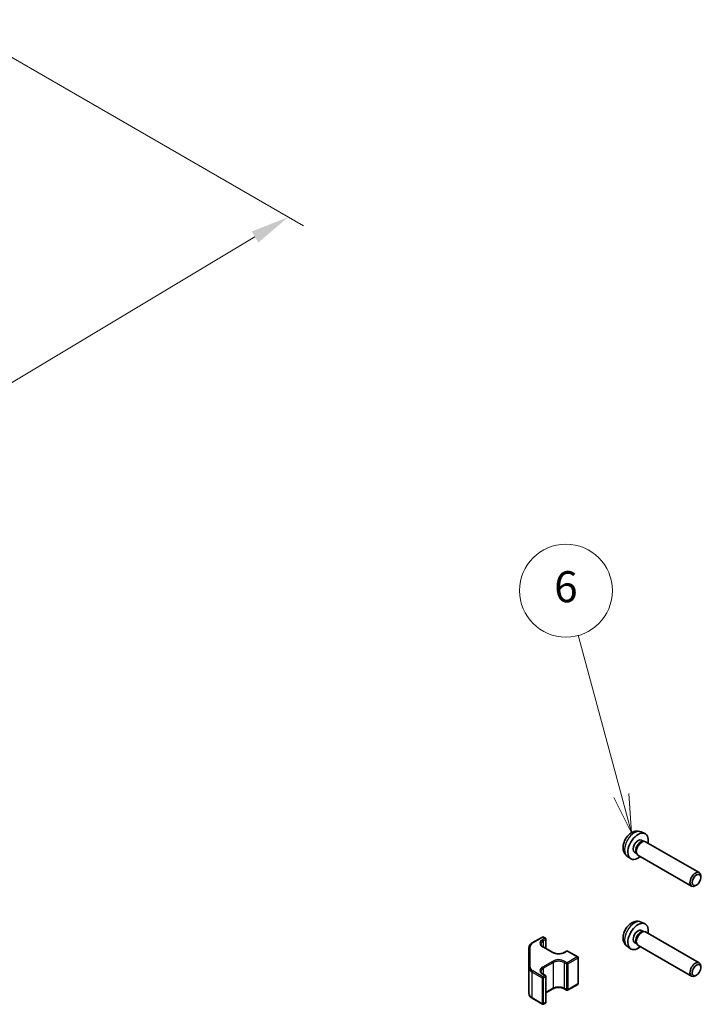
# Model space of a CAD drawing. Units: millimetres. Extents: x 43 to 5969, y 24 to 867.
# Drawn here: x 510 to 642, y 413 to 604 of the extents above; entities that cross this region are included whole.
import ezdxf

# ---------------------------------------------------------------- set-up
doc = ezdxf.new("R2010")
doc.units = ezdxf.units.MM
doc.header["$LTSCALE"] = 3
doc.layers.get('Defpoints').update_dxf_attribs({"lineweight": 25})
for name, color, linetype, lineweight in [('Dimension (ISO)', 7, 'Continuous', 18), ('Dimension (ISO) @ 1', 7, 'Continuous', 18), ('Visible (ISO)', 7, 'Continuous', 35), ('Visible Narrow (ISO)', 7, 'Continuous', 25)]:
    doc.layers.add(name, color=color, linetype=linetype, lineweight=lineweight)
doc.layers.add('Symbol (TK)', color=100, linetype='Continuous', lineweight=18, true_color=0x00ff3f)
doc.styles.add('Note Text (TK)', font='txt')
doc.styles.add('Note Text (TK2)', font='txt')
doc.dimstyles.new('Default - Method 1b (TK)', dxfattribs={"dimscale": 3, "dimtxt": 2.5, "dimasz": 2.5, "dimexe": 1, "dimexo": 1.5, "dimgap": 1, "dimtad": 1, "dimtoh": 1, "dimrnd": 1e-08, "dimdsep": 46, "dimtxsty": 'Note Text (TK)', "dimcen": 0.09, "dimdle": 5, "dimclrd": 100, "dimclre": 100, "dimclrt": 7, "dimadec": 1, "dimazin": 1, "dimtfac": 1, "dimtmove": 0, "dimatfit": 3, "dimfxl": 0, "dimtolj": 1, "dimlwd": -1, "dimlwe": -1, "dimarcsym": 0})

# ---------------------------------------------------------------- blocks, each defined once
blk = doc.blocks.new('*D98')
at = {"layer": 'Defpoints', "color": 0, "transparency": 16777216}
for p in [(495.42, 604.18), (561.66, 565.93), (336.53, 499.36)]:
    blk.add_point(p, dxfattribs=at)
at = {"layer": 'Dimension (ISO)', "color": 100, "transparency": 16777216}
for p, q in [((499.88, 601.6), (564.63, 564.21)), ((401.01, 469.7), (555.22, 562.08)), ((340.98, 496.79), (397.55, 464.13))]:
    blk.add_line(p, q, dxfattribs=at)
for points in [[(554.58, 563.15), (555.87, 561), (561.66, 565.93)], [(400.37, 470.77), (401.65, 468.63), (394.58, 465.85)]]:
    blk.add_solid(points, dxfattribs=at)
at = {"layer": 'Dimension (ISO)', "color": 7, "transparency": 16777216, "insert": (466.41, 515.96), "char_height": 7.5, "attachment_point": 4, "rotation": 30.9216, "style": 'Note Text (TK)'}
blk.add_mtext('\\A1;{\\Q-29.078;\\W0.824;\\H0.816x; D 240}', dxfattribs=at)
blk = doc.blocks.new('バルーン7')
at = {"layer": 'Symbol (TK)', "color": 100, "true_color": 0x00ff40}
for p, q in [((208.72, 151.298), (205.924, 161.64)), ((209.372, 148.885), (209.202, 151.429)), ((208.237, 151.168), (209.372, 148.885)), ((208.72, 151.298), (209.372, 148.885))]:
    blk.add_line(p, q, dxfattribs=at)
at = {"layer": 'Symbol (TK)'}
blk.add_circle((205.144, 164.525), 3, dxfattribs=at)
at = {"layer": 'Symbol (TK)', "color": 7, "insert": (205.144, 164.519), "char_height": 2, "attachment_point": 5, "style": 'Note Text (TK2)'}
blk.add_mtext('6', dxfattribs=at)

msp = doc.modelspace()

# ---------------------------------------------------------------- linework, layer by layer
at = {"layer": 'Visible (ISO)'}
for p, q in [((629.9761, 446.8509), (630.7153, 446.5237)), ((630.078, 445.2198), (630.4453, 445.0078)), ((630.2869, 444.9989), (630.5484, 445.0135)), ((630.8617, 444.9443), (641.2514, 438.9458)), ((628.7313, 442.8872), (629.0986, 442.6751)), ((629.027, 442.8167), (629.1451, 442.583)), ((627.2678, 442.1599), (627.9207, 441.6833)), ((629.3617, 442.3462), (639.7514, 436.3478)), ((641.5621, 438.009), (641.562, 438.2596)), ((640.7181, 436.5471), (640.501, 436.4219)), ((629.9761, 429.3779), (630.7153, 429.0507)), ((630.078, 427.7468), (630.4453, 427.5347)), ((630.2869, 427.5259), (630.5484, 427.5405)), ((630.8617, 427.4713), (641.2514, 421.4728)), ((608.904, 425.3364), (610.8638, 426.4679)), ((611.0638, 426.4679), (611.4527, 426.2434)), ((611.5527, 426.0702), (611.5527, 424.2669)), ((628.7313, 425.4142), (629.0986, 425.2021)), ((629.027, 425.3437), (629.1451, 425.11)), ((608.2768, 424.4284), (608.2768, 420.486)), ((610.9931, 424.59), (612.9023, 423.4877)), ((615.1065, 423.4877), (615.5661, 423.7531)), ((615.7661, 423.7531), (617.7106, 422.6304)), ((627.2678, 424.6869), (627.9207, 424.2103)), ((629.3617, 424.8732), (639.7514, 418.8747)), ((617.8106, 422.4572), (617.8106, 417.4765)), ((608.2768, 420.486), (608.2768, 415.5054)), ((641.5621, 420.536), (641.562, 420.7865)), ((610.9931, 419.2827), (611.4527, 419.0174)), ((611.5527, 418.8442), (611.5527, 413.8636)), ((640.7181, 419.074), (640.501, 418.9488)), ((611.5527, 415.6668), (612.9023, 416.446)), ((615.1065, 416.446), (615.5661, 416.1807)), ((615.7661, 416.1807), (617.7106, 417.3033)), ((608.904, 414.5973), (610.8638, 413.4658)), ((611.0638, 413.4658), (611.4527, 413.6903))]:
    msp.add_line(p, q, dxfattribs=at)
for centre, start, end in [((610.9638, 426.2947), 60, 120), ((611.3527, 426.0702), 0, 60), ((615.6661, 423.5799), 60, 120), ((617.6106, 422.4572), 0, 60), ((611.3527, 418.8442), 0, 60), ((615.6661, 416.3539), 240, 300), ((617.6106, 417.4765), 300, 0), ((610.9638, 413.639), 240, 300), ((611.3527, 413.8636), 300, 0)]:
    msp.add_arc(centre, 0.2, start, end, dxfattribs=at)
for centre, major_axis, start_param, end_param in [((629.4046, 444.0535), (1.4, 2.4249), 5.27774241, 10.43022086), ((629.4046, 444.0535), (0.6734, 1.1663), 0, 3.14159265), ((629.8949, 443.7705), (0.6734, 1.1663), 0.36108988, 2.78050277), ((630.1117, 443.6453), (0.75, 1.299), 0, 3.14159265), ((640.5014, 437.6468), (0.75, 1.299), 5.49811301, 10.20985026), ((629.4046, 426.5805), (1.4, 2.4249), 5.27774241, 10.43022086), ((629.4046, 426.5805), (0.6734, 1.1663), 0, 3.14159267), ((629.8949, 426.2975), (0.6734, 1.1663), 0.36108988, 2.78050277), ((630.1117, 426.1722), (0.75, 1.299), 0, 3.14159263), ((640.5014, 420.1738), (0.75, 1.299), 5.49811301, 10.20985026)]:
    msp.add_ellipse(centre, major_axis=major_axis, ratio=0.57735027, start_param=start_param, end_param=end_param, dxfattribs=at)
for centre, major_axis in [((640.7183, 437.5215), (-0.5966, -1.0334)), ((640.7183, 420.0485), (0.5966, 1.0334))]:
    msp.add_ellipse(centre, major_axis=major_axis, ratio=0.57735027, dxfattribs=at)
for points, knots in [([(629.9761, 446.8509), (629.795, 446.931), (629.6031, 446.9773), (629.208, 447.0114), (629.0071, 446.992), (628.5862, 446.8957), (628.3747, 446.8052), (627.9359, 446.5526), (627.7199, 446.3765), (627.3212, 445.966), (627.1425, 445.7276), (626.8449, 445.2191), (626.7255, 444.9495), (626.5559, 444.3857), (626.5054, 444.0913), (626.5073, 443.5015), (626.5521, 443.2041), (626.7696, 442.6974), (626.9043, 442.488), (627.1442, 442.2569), (627.2042, 442.2063), (627.2678, 442.1599)], [3.98889417, 3.98889417, 3.98889417, 3.98889417, 4.19081831, 4.19081831, 4.41931042, 4.41931042, 4.71097006, 4.71097006, 5.0857168, 5.0857168, 5.48756651, 5.48756651, 5.88520181, 5.88520181, 6.28689015, 6.28689015, 6.66118616, 6.66118616, 6.92639654, 6.92639654, 7.00668012, 7.00668012, 7.00668012, 7.00668012]), ([(629.9761, 429.3779), (629.795, 429.458), (629.6031, 429.5043), (629.208, 429.5384), (629.0071, 429.519), (628.5862, 429.4227), (628.3747, 429.3321), (627.9359, 429.0795), (627.7199, 428.9034), (627.3212, 428.493), (627.1425, 428.2546), (626.8449, 427.7461), (626.7255, 427.4765), (626.5559, 426.9127), (626.5054, 426.6183), (626.5073, 426.0285), (626.5521, 425.7311), (626.7696, 425.2244), (626.9043, 425.0149), (627.1442, 424.7839), (627.2042, 424.7333), (627.2678, 424.6869)], [0.84730152, 0.84730152, 0.84730152, 0.84730152, 1.04922566, 1.04922566, 1.27771777, 1.27771777, 1.5693774, 1.5693774, 1.94412415, 1.94412415, 2.34597385, 2.34597385, 2.74360916, 2.74360916, 3.1452975, 3.1452975, 3.51959351, 3.51959351, 3.78480389, 3.78480389, 3.86508746, 3.86508746, 3.86508746, 3.86508746]), ([(608.2768, 424.4284), (608.2768, 424.5009), (608.2868, 424.5734), (608.3254, 424.7143), (608.354, 424.7826), (608.4272, 424.9126), (608.4718, 424.9744), (608.5744, 425.0906), (608.6324, 425.1451), (608.76, 425.2465), (608.8295, 425.2934), (608.904, 425.3364)], [5.497787144, 5.497787144, 5.497787144, 5.497787144, 5.654866776, 5.654866776, 5.811946409, 5.811946409, 5.969026042, 5.969026042, 6.126105675, 6.126105675, 6.283185307, 6.283185307, 6.283185307, 6.283185307]), ([(610.5952, 425.1108), (610.5952, 425.0775), (610.5997, 425.0442), (610.6184, 424.9761), (610.6327, 424.9412), (610.6727, 424.87), (610.6985, 424.8337), (610.7624, 424.7614), (610.8004, 424.7254), (610.8882, 424.6556), (610.938, 424.6218), (610.9931, 424.59)], [0.785398163, 0.785398163, 0.785398163, 0.785398163, 0.942477796, 0.942477796, 1.099557429, 1.099557429, 1.256637061, 1.256637061, 1.413716694, 1.413716694, 1.570796327, 1.570796327, 1.570796327, 1.570796327]), ([(612.9023, 423.4877), (613.0067, 423.4274), (613.1301, 423.3744), (613.4042, 423.2905), (613.5551, 423.2598), (613.8687, 423.2257), (614.0316, 423.2225), (614.3508, 423.2443), (614.5071, 423.2695), (614.7953, 423.3444), (614.9273, 423.3939), (615.0635, 423.4636), (615.0854, 423.4755), (615.1065, 423.4877)], [1.57079633, 1.57079633, 1.57079633, 1.57079633, 1.86846056, 1.86846056, 2.16986937, 2.16986937, 2.47433362, 2.47433362, 2.77912403, 2.77912403, 3.08138393, 3.08138393, 3.14159265, 3.14159265, 3.14159265, 3.14159265]), ([(610.5952, 419.8036), (610.5952, 419.7703), (610.5997, 419.737), (610.6184, 419.6689), (610.6327, 419.634), (610.6727, 419.5628), (610.6985, 419.5265), (610.7624, 419.4542), (610.8004, 419.4181), (610.8882, 419.3483), (610.938, 419.3146), (610.9931, 419.2827)], [0.785398163, 0.785398163, 0.785398163, 0.785398163, 0.942477796, 0.942477796, 1.099557429, 1.099557429, 1.256637061, 1.256637061, 1.413716694, 1.413716694, 1.570796327, 1.570796327, 1.570796327, 1.570796327]), ([(612.9023, 416.446), (613.0067, 416.5063), (613.1301, 416.5593), (613.4042, 416.6433), (613.5551, 416.6739), (613.8687, 416.708), (614.0316, 416.7113), (614.3508, 416.6894), (614.5071, 416.6643), (614.7953, 416.5894), (614.9273, 416.5398), (615.0635, 416.4701), (615.0854, 416.4582), (615.1065, 416.446)], [6.28318531, 6.28318531, 6.28318531, 6.28318531, 6.58084954, 6.58084954, 6.88225835, 6.88225835, 7.1867226, 7.1867226, 7.49151301, 7.49151301, 7.79377292, 7.79377292, 7.85398163, 7.85398163, 7.85398163, 7.85398163]), ([(608.2768, 415.5054), (608.2768, 415.4328), (608.2868, 415.3603), (608.3254, 415.2194), (608.354, 415.1511), (608.4272, 415.0211), (608.4718, 414.9593), (608.5744, 414.8431), (608.6324, 414.7886), (608.76, 414.6872), (608.8295, 414.6403), (608.904, 414.5973)], [0.785398163, 0.785398163, 0.785398163, 0.785398163, 0.942477796, 0.942477796, 1.099557429, 1.099557429, 1.256637061, 1.256637061, 1.413716694, 1.413716694, 1.570796327, 1.570796327, 1.570796327, 1.570796327])]:
    msp.add_open_spline(points, degree=3, knots=knots, dxfattribs=at)
at = {"layer": 'Visible Narrow (ISO)'}
for p, q in [((609.004, 425.3265), (610.9638, 426.458)), ((611.3527, 426.2335), (610.8931, 425.9681)), ((610.9638, 426.458), (611.3527, 426.2335)), ((611.0346, 425.7232), (611.4942, 425.9885)), ((611.0346, 425.7232), (611.0346, 424.5661)), ((611.4942, 425.9885), (611.4942, 424.3007)), ((608.4768, 420.6493), (608.4768, 424.5917)), ((610.8931, 424.5801), (612.8023, 423.4778)), ((615.2065, 423.4778), (615.6661, 423.7432)), ((615.6661, 423.7432), (617.6106, 422.6205)), ((612.8023, 421.7632), (610.8931, 420.6609)), ((615.6661, 421.4978), (615.2065, 421.7632)), ((617.6106, 422.6205), (615.6661, 421.4978)), ((615.8075, 421.2528), (617.7521, 422.3755)), ((617.7521, 422.3755), (617.7521, 417.3949)), ((608.8626, 419.6695), (610.8224, 418.538)), ((608.8626, 414.6889), (608.8626, 419.6695)), ((610.9638, 418.7829), (609.004, 419.9144)), ((611.0346, 420.4159), (612.9437, 421.5182)), ((611.0346, 420.4159), (611.0346, 419.2588)), ((612.9437, 421.5182), (612.9437, 416.5376)), ((615.0651, 421.5182), (615.5247, 421.2528)), ((615.0651, 421.5182), (615.0651, 416.5376)), ((615.5247, 421.2528), (615.5247, 416.2722)), ((615.8075, 421.2528), (615.8075, 416.2722)), ((610.8224, 418.538), (610.8224, 413.5574)), ((610.8931, 419.2728), (611.3527, 419.0075)), ((611.3527, 419.0075), (610.9638, 418.7829)), ((611.1053, 418.538), (611.4942, 418.7625)), ((611.1053, 413.5574), (611.1053, 418.538)), ((611.4942, 418.7625), (611.4942, 413.7819)), ((612.9437, 416.5376), (611.5527, 415.7345)), ((615.5247, 416.2722), (615.0651, 416.5376)), ((617.7521, 417.3949), (615.8075, 416.2722)), ((610.8224, 413.5574), (608.8626, 414.6889)), ((611.4942, 413.7819), (611.1053, 413.5574))]:
    msp.add_line(p, q, dxfattribs=at)
for centre, major_axis, ratio, start_param, end_param in [((628.7059, 444.4569), (-1.3568, -2.35), 0.57735027, 3.20349601, 6.22128195), ((628.7059, 426.9839), (-1.3568, -2.35), 0.57735027, 3.20349601, 6.22128195), ((609.004, 425.1632), (-0.1, 0.1732), 0.57735027, 5.49778714, 6.28318531), ((612.0952, 425.2741), (-1.7, 0), 0.57735027, 5.49778714, 7.06858347), ((612.0952, 425.1108), (-1.5, 0), 0.57735027, 5.49778714, 6.28318531), ((610.9638, 426.2947), (-0.1, 0.1732), 0.57735027, 5.49778714, 6.28318531), ((610.8931, 425.8048), (0.1, -0.1732), 0.57735027, 0.78539816, 2.35619449), ((610.9638, 426.2947), (0.1, 0.1732), 0.57735027, 0, 0.78539816), ((611.3527, 426.0702), (0.1, 0.1732), 0.57735027, 0, 0.78539816), ((611.3527, 426.0702), (0.1, -0.1732), 0.57735027, 0.78539816, 2.35619449), ((611.3527, 426.0702), (0.2, 0), 0.57735027, 5.49778714, 6.28318531), ((608.4768, 424.4284), (-0.2, 0), 0.81649658, 4.71238898, 6.28318531), ((610.2768, 424.5917), (-1.8, 0), 0.57735027, 5.49778714, 6.28318531), ((610.8931, 424.4168), (0.1, 0.1732), 0.57735027, 0, 0.78539816), ((612.8023, 423.3145), (0.1, 0.1732), 0.57735027, 0, 0.78539816), ((614.0044, 424.1718), (1.7, 0), 0.57735027, 3.92699082, 5.49778714), ((615.2065, 423.3145), (-0.1, 0.1732), 0.57735027, 5.49778714, 6.28318531), ((615.6661, 423.5799), (-0.1, 0.1732), 0.57735027, 5.49778714, 6.28318531), ((615.6661, 423.5799), (0.1, 0.1732), 0.57735027, 0, 0.78539816), ((614.0044, 421.0691), (-1.7, 0), 0.57735027, 3.92699082, 5.49778714), ((612.8023, 421.5999), (-0.1, 0.1732), 0.57735027, 3.92699082, 5.49778714), ((614.0044, 420.9058), (1.5, 0), 0.57735027, 0.78539816, 2.35619449), ((615.2065, 421.5999), (0.1, 0.1732), 0.57735027, 0.78539816, 2.35619449), ((617.6106, 422.4572), (0.1, 0.1732), 0.57735027, 0, 0.78539816), ((617.6106, 422.4572), (-0.1, 0.1732), 0.57735027, 3.92699082, 5.49778714), ((617.6106, 422.4572), (0.2, 0), 0.57735027, 5.49778714, 6.28318531), ((608.4768, 420.486), (-0.2, 0), 0.81649658, 4.71238898, 6.28318531), ((610.2768, 420.486), (-2, 0), 0.57735027, 0, 0.78539816), ((610.2768, 420.6493), (-1.8, 0), 0.57735027, 0, 0.78539816), ((609.004, 419.7511), (-0.1, -0.1732), 0.57735027, 3.92699082, 5.49778714), ((612.0952, 419.9669), (-1.7, 0), 0.57735027, 5.49778714, 7.06858347), ((612.0952, 419.8036), (-1.5, 0), 0.57735027, 5.49778714, 6.28318531), ((610.8931, 420.4976), (-0.1, 0.1732), 0.57735027, 3.92699082, 5.49778714), ((615.6661, 421.3345), (0.1, 0.1732), 0.57735027, 0.78539816, 2.35619449), ((615.6661, 421.3345), (0.2, 0), 0.57735027, 3.92699082, 5.49778714), ((615.6661, 421.3345), (0.1, -0.1732), 0.57735027, 0.78539816, 2.35619449), ((610.9638, 418.6196), (-0.1, -0.1732), 0.57735027, 3.92699082, 5.49778714), ((610.9638, 418.6196), (0.2, 0), 0.57735027, 3.92699082, 5.49778714), ((610.8931, 419.1095), (0.1, 0.1732), 0.57735027, 0, 0.78539816), ((610.9638, 418.6196), (-0.1, 0.1732), 0.57735027, 3.92699082, 5.49778714), ((611.3527, 418.8442), (0.1, 0.1732), 0.57735027, 0, 0.78539816), ((611.3527, 418.8442), (0.1, -0.1732), 0.57735027, 0.78539816, 2.35619449), ((611.3527, 418.8442), (0.2, 0), 0.57735027, 5.49778714, 6.28318531), ((612.8023, 416.6192), (0.1, -0.1732), 0.57735027, 0, 0.78539816), ((614.0044, 415.9252), (-1.5, 0), 0.57735027, 3.92699082, 5.49778714), ((615.2065, 416.6192), (-0.1, -0.1732), 0.57735027, 5.49778714, 6.28318531), ((615.6661, 416.3539), (-0.1, -0.1732), 0.57735027, 5.49778714, 6.28318531), ((615.6661, 416.3539), (-0.2, 0), 0.57735027, 0.78539816, 2.35619449), ((615.6661, 416.3539), (0.1, -0.1732), 0.57735027, 0, 0.78539816), ((617.6106, 417.4765), (0.1, -0.1732), 0.57735027, 0, 0.78539816), ((617.6106, 417.4765), (0.2, 0), 0.57735027, 5.49778714, 6.28318531), ((610.2768, 415.5054), (-2, 0), 0.57735027, 0, 0.78539816), ((609.004, 414.7705), (-0.1, -0.1732), 0.57735027, 5.49778714, 6.28318531), ((610.9638, 413.639), (-0.1, -0.1732), 0.57735027, 5.49778714, 6.28318531), ((610.9638, 413.639), (-0.2, 0), 0.57735027, 0.78539816, 2.35619449), ((610.9638, 413.639), (0.1, -0.1732), 0.57735027, 0, 0.78539816), ((611.3527, 413.8636), (0.1, -0.1732), 0.57735027, 0, 0.78539816), ((611.3527, 413.8636), (0.2, 0), 0.57735027, 5.49778714, 6.28318531)]:
    msp.add_ellipse(centre, major_axis=major_axis, ratio=ratio, start_param=start_param, end_param=end_param, dxfattribs=at)

# ---------------------------------------------------------------- block references
at = {"layer": 'Symbol (TK)', "xscale": 3, "yscale": 3, "zscale": 3}
msp.add_blockref('バルーン7', (0, 0), dxfattribs=at)

# ---------------------------------------------------------------- dimensions: what is measured, and where the dimension line sits
at = {"layer": 'Dimension (ISO) @ 1', "color": 100, "true_color": 0x00ff3f}
dim = msp.add_linear_dim(base=(561.6589, 565.9301), p1=(336.5251, 499.3619), p2=(495.4165, 604.1751), angle=210.921645, text='{\\Q-29.078;\\W0.824;\\H0.816x; D 240}', dimstyle='Default - Method 1b (TK)', override={"dimscale": 1, "dimtxt": 7.5, "dimasz": 7.5, "dimexe": 3, "dimexo": 4.5, "dimgap": 3, "dimtoh": 0, "dimdec": 2, "dimlfac": 1.242761, "dimcen": 0.27, "dimtp": 0, "dimtm": 0, "dimtdec": 2, "dimtix": 0, "dimtofl": 0, "dimtmove": 0, "dimatfit": 1}, dxfattribs=at)
dim.commit()
dim.dimension.update_dxf_attribs({"geometry": '*D98', "text_midpoint": (478.117, 515.8884), "dimtype": 128})

doc.saveas('drawing.dxf')
